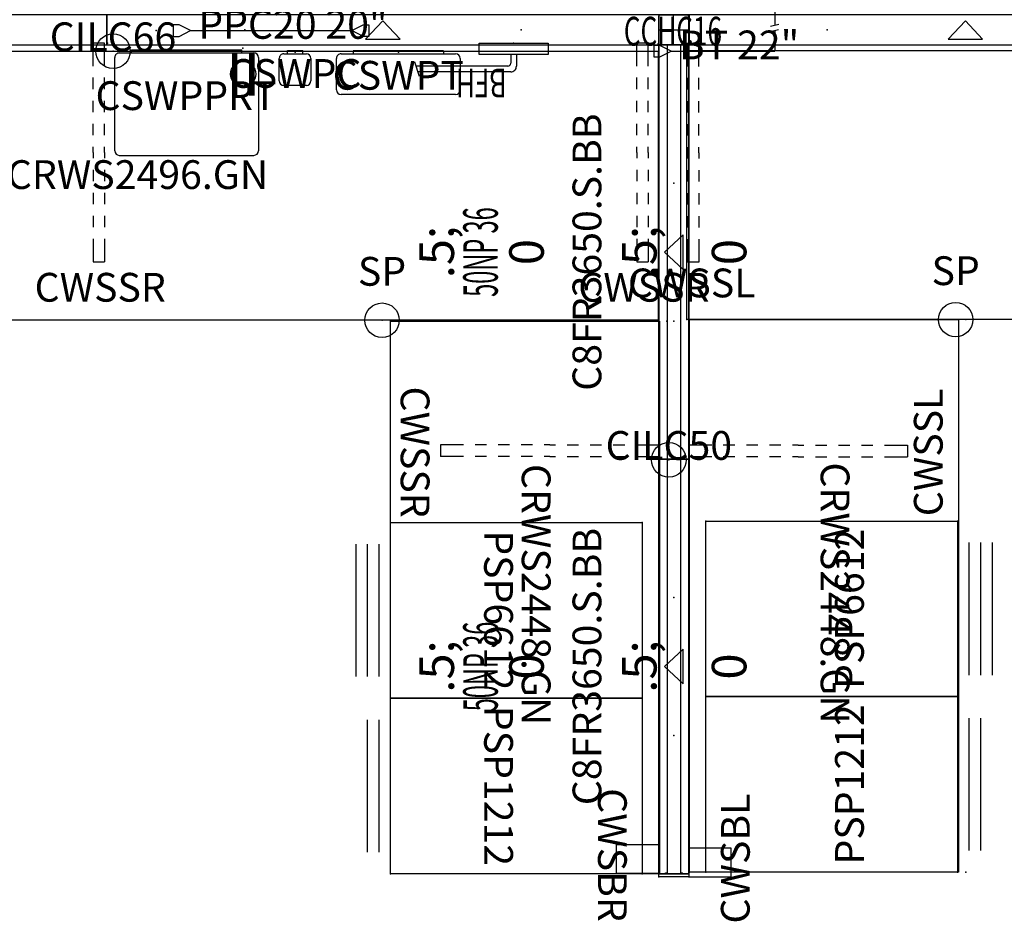
# Model space of a CAD drawing. Units: inches. Extents: x 781 to 1341, y -171 to 171.
# Drawn here: x 845 to 930, y 9 to 87 of the extents above; entities that cross this region are included whole.
import ezdxf
from ezdxf.enums import TextEntityAlignment as Align

# ---------------------------------------------------------------- set-up
doc = ezdxf.new("R2010")
doc.units = ezdxf.units.IN
doc.header["$MEASUREMENT"] = 0
for name, color, linetype in [('A-FURN', 7, 'Continuous'), ('A-FURN-PNLS-BUILDUP-T', 7, 'Continuous'), ('A-FURN-PNLS-TILES-T', 3, 'Continuous'), ('A-FURN-POINT-PART', 7, 'Continuous'), ('A-FURN-POINT-PART-T', 7, 'Continuous'), ('AFUAC-P', 7, 'Continuous'), ('AFUAC-P-TN', 7, 'Continuous'), ('AFUPC-P', 3, 'Continuous'), ('AFUPC-P-T', 3, 'Continuous'), ('AFUPC-P-TN', 3, 'Continuous'), ('AFUPD-P', 2, 'Continuous'), ('AFUPD-P-TN', 2, 'Continuous'), ('AFUPN-P', 3, 'Continuous'), ('AFUPN-P-T', 3, 'Continuous'), ('AFUPN-P-TN', 3, 'Continuous'), ('AFUPN-P-TRI', 3, 'Continuous'), ('AFUPO-P', 5, 'Continuous'), ('AFUPO-P-T', 5, 'Continuous'), ('AFUPO-P-TN', 5, 'Continuous'), ('AFUWK-P', 1, 'Continuous'), ('AFUWK-P-TN', 1, 'Continuous'), ('AFUWS-P', 1, 'Continuous'), ('AFUWS-P-TN', 1, 'Continuous')]:
    doc.layers.add(name, color=color, linetype=linetype)
doc.styles.get("Standard").update_dxf_attribs({"font": 'arial.ttf'})

# ---------------------------------------------------------------- blocks, each defined once
blk = doc.blocks.new('P_CRWS2448-GN')
at = {"layer": 'AFUWK-P'}
for p, q in [((0, -0.625), (9.975, -0.625)), ((0, -24), (0, -0.625)), ((9.975, -0.625), (14.025, -0.625)), ((14.025, -0.625), (48, -0.625)), ((48, -0.625), (48, -24)), ((48, -24), (0, -24))]:
    blk.add_line(p, q, dxfattribs=at)
for p in [(0, 0), (48, 0), (0, -24), (48, -24)]:
    blk.add_point(p, dxfattribs=at)
at = {"layer": 'AFUWK-P-TN', "flags": 1}
for tag in ['CAPPN', 'CAPMG', 'CAPMC', 'CAPQT', 'CAPDH', 'CAPGC']:
    blk.add_attdef(tag, (0, 0), '', height=0.001, dxfattribs=at)
at = {"layer": 'AFUWK-P-TN'}
blk.add_attdef('CAPTG', text='', height=2.5, dxfattribs=at).set_placement((23.754, -12.597), align=Align.CENTER)
blk = doc.blocks.new('P_CRWS2496-GN')
at = {"layer": 'AFUWK-P'}
for p, q in [((0, -0.625), (9.975, -0.625)), ((0, -24), (0, -0.625)), ((9.975, -0.625), (14.025, -0.625)), ((14.025, -0.625), (96, -0.625)), ((96, -0.625), (96, -24)), ((96, -24), (0, -24))]:
    blk.add_line(p, q, dxfattribs=at)
for p in [(0, 0), (96, 0), (0, -24), (96, -24)]:
    blk.add_point(p, dxfattribs=at)
at = {"layer": 'AFUWK-P-TN', "flags": 1}
for tag in ['CAPPN', 'CAPMG', 'CAPMC', 'CAPQT', 'CAPDH', 'CAPGC']:
    blk.add_attdef(tag, (0, 0), '', height=0.001, dxfattribs=at)
at = {"layer": 'AFUWK-P-TN'}
blk.add_attdef('CAPTG', text='', height=2.5, dxfattribs=at).set_placement((50.754, -12.597), align=Align.CENTER)
blk = doc.blocks.new('P_CWSSL')
at = {"layer": 'AFUWS-P'}
for p, q in [((0.25, -2), (0.25, 0)), ((0.25, 0), (1.25, 0)), ((1.25, -2), (1.25, 0)), ((0.25, -4), (0.25, -3)), ((1.25, -4), (1.25, -3)), ((0.25, -6), (0.25, -5)), ((1.25, -6), (1.25, -5)), ((0.25, -8), (0.25, -7)), ((1.25, -8), (1.25, -7)), ((0.25, -9.5), (0.25, -9)), ((1.25, -9.5), (1.25, -9)), ((0.25, -9.5), (0.25, -10)), ((1.25, -9.5), (1.25, -10)), ((0.25, -11), (0.25, -12)), ((1.25, -11), (1.25, -12)), ((0.25, -13), (0.25, -14)), ((1.25, -13), (1.25, -14)), ((0.25, -15), (0.25, -16)), ((1.25, -15), (1.25, -16)), ((0.25, -17), (0.25, -19)), ((1.25, -17), (1.25, -19)), ((1.25, -19), (0.25, -19))]:
    blk.add_line(p, q, dxfattribs=at)
blk.add_point((0, 0), dxfattribs=at)
at = {"layer": 'AFUWS-P-TN', "flags": 1}
for tag in ['CAPPN', 'CAPMG', 'CAPMC', 'CAPQT', 'CAPDH', 'CAPGC']:
    blk.add_attdef(tag, (0, 0), '', height=0.001, dxfattribs=at)
at = {"layer": 'AFUWS-P-TN'}
blk.add_attdef('CAPTG', text='', height=2.5, dxfattribs=at).set_placement((0.625, -22.057), align=Align.CENTER)
blk = doc.blocks.new('P_CWSSR')
at = {"layer": 'AFUWS-P'}
for p, q in [((-1.25, -2), (-1.25, 0)), ((-0.25, 0), (-1.25, 0)), ((-0.25, -2), (-0.25, 0)), ((-1.25, -4), (-1.25, -3)), ((-0.25, -4), (-0.25, -3)), ((-1.25, -6), (-1.25, -5)), ((-0.25, -6), (-0.25, -5)), ((-1.25, -8), (-1.25, -7)), ((-0.25, -8), (-0.25, -7)), ((-1.25, -9.5), (-1.25, -9)), ((-0.25, -9.5), (-0.25, -9)), ((-1.25, -9.5), (-1.25, -10)), ((-0.25, -9.5), (-0.25, -10)), ((-1.25, -11), (-1.25, -12)), ((-0.25, -11), (-0.25, -12)), ((-1.25, -13), (-1.25, -14)), ((-0.25, -13), (-0.25, -14)), ((-1.25, -15), (-1.25, -16)), ((-0.25, -15), (-0.25, -16)), ((-1.25, -17), (-1.25, -19)), ((-0.25, -17), (-0.25, -19)), ((-1.25, -19), (-0.25, -19))]:
    blk.add_line(p, q, dxfattribs=at)
blk.add_point((0, 0), dxfattribs=at)
at = {"layer": 'AFUWS-P-TN', "flags": 1}
for tag in ['CAPPN', 'CAPMG', 'CAPMC', 'CAPQT', 'CAPDH', 'CAPGC']:
    blk.add_attdef(tag, (0, 0), '', height=0.001, dxfattribs=at)
at = {"layer": 'AFUWS-P-TN'}
blk.add_attdef('CAPTG', text='', height=2.5, dxfattribs=at).set_placement((-0.625, -22.46), align=Align.CENTER)
blk = doc.blocks.new('P_CSICSP')
at = {"layer": 'AFUWS-P'}
blk.add_circle((0, 0), 1.5, dxfattribs=at)
blk.add_point((0, 0), dxfattribs=at)
at = {"layer": 'AFUWS-P-TN'}
blk.add_attdef('CAPTG', text='', height=2.5, dxfattribs=at).set_placement((0, 3), align=Align.CENTER)
at = {"layer": 'AFUWS-P-TN', "flags": 1}
for tag in ['CAPPN', 'CAPMG', 'CAPMC', 'CAPQT', 'CAPDH', 'CAPGC']:
    blk.add_attdef(tag, (0, 0), '', height=0.001, dxfattribs=at)
blk = doc.blocks.new('P_PPC22')
at = {"layer": 'AFUPO-P'}
for p, q in [((11.5, 5.1), (11.5, 5.6)), ((11.5, 5.6), (12.5, 5.6)), ((12.5, 5.6), (12.5, 5.1)), ((12, 4.1), (11.5, 5.1)), ((12.5, 5.1), (12, 4.1)), ((2, 0.5), (1.5, 0.5)), ((1.5, 0.5), (1.5, -0.5)), ((3, 0), (2, 0.5)), ((2, -0.5), (3, 0)), ((3, 0), (12, 0)), ((1.5, -0.5), (2, -0.5))]:
    blk.add_line(p, q, dxfattribs=at)
blk.add_point((0, 0), dxfattribs=at)
at = {"layer": 'AFUPO-P-TN'}
for p, q in [((12, 4.1), (12, 2.272)), ((11.598, 1.72), (12.311, 1.885)), ((11.626, 2.186), (12.338, 2.35)), ((12, 1.813), (12, 0))]:
    blk.add_line(p, q, dxfattribs=at)
blk.add_attdef('CAPTG', (3.671, -0.709), '', height=2.5, dxfattribs=at)
at = {"layer": 'AFUPO-P-TN', "flags": 1}
for tag in ['CAPPN', 'CAPMG', 'CAPMC', 'CAPQT', 'CAPDH', 'CAPGC']:
    blk.add_attdef(tag, (0, 0), '', height=0.001, dxfattribs=at)
blk = doc.blocks.new('P_PPC20')
at = {"layer": 'AFUPO-P'}
for p, q in [((2, 0.5), (1.5, 0.5)), ((1.5, 0.5), (1.5, -0.5)), ((3, 0), (2, 0.5)), ((2, -0.5), (3, 0)), ((3, 0), (17, 0)), ((17, 0), (18, 0.5)), ((18, -0.5), (17, 0)), ((18, 0.5), (18.5, 0.5)), ((18.5, 0.5), (18.5, -0.5)), ((1.5, -0.5), (2, -0.5)), ((18.5, -0.5), (18, -0.5))]:
    blk.add_line(p, q, dxfattribs=at)
blk.add_point((0, 0), dxfattribs=at)
at = {"layer": 'AFUPO-P-TN'}
blk.add_attdef('CAPTG', (3.671, -0.709), '', height=2.5, dxfattribs=at)
at = {"layer": 'AFUPO-P-TN', "flags": 1}
for tag in ['CAPPN', 'CAPMG', 'CAPMC', 'CAPQT', 'CAPDH', 'CAPGC']:
    blk.add_attdef(tag, (0, 0), '', height=0.001, dxfattribs=at)
blk = doc.blocks.new('P_CPD152')
at = {"layer": 'AFUPO-P'}
blk.add_circle((0.02, -2.261), 1.09, dxfattribs=at)
blk.add_point((0, 0), dxfattribs=at)
at = {"layer": 'AFUPO-P-T', "flags": 1}
for tag in ['CAPPN', 'CAPMG', 'CAPMC', 'CAPQT', 'CAPDH', 'CAPGC']:
    blk.add_attdef(tag, (0, 0), '', height=0.001, dxfattribs=at)
at = {"layer": 'AFUPO-P-T'}
blk.add_attdef('CAPTG', text='', height=3.75, dxfattribs=at).set_placement((0.017, -2.255), align=Align.MIDDLE_CENTER)
blk = doc.blocks.new('P_CPRBFH')
at = {"layer": 'AFUPO-P'}
for p, q in [((8.605, 1.636), (8.216, 2.882)), ((-0.25, 1), (-0.25, 2)), ((0.25, 2.5), (8.335, 2.5)), ((0.25, 1), (0.25, 1.75)), ((0.5, 2), (8.491, 2)), ((-3, 1), (3, 1)), ((-3, 0), (-3, 1)), ((3, 1), (3, 0)), ((3, 0), (-3, 0))]:
    blk.add_line(p, q, dxfattribs=at)
for centre, radius in [((0.25, 2), 0.5), ((0.5, 1.75), 0.25)]:
    blk.add_arc(centre, radius, 90, 180.00001, dxfattribs=at)
blk.add_point((0, 0), dxfattribs=at)
at = {"layer": 'AFUPO-P-TN', "width": 0.666667}
blk.add_attdef('CAPTG', text='', height=2.5, dxfattribs=at).set_placement((2.803, 1.441), align=Align.BOTTOM_CENTER)
at = {"layer": 'AFUPO-P-TN', "width": 0.666667, "flags": 1}
blk.add_attdef('CAPPN', (0, 0), '', height=0.001, dxfattribs=at)
at = {"layer": 'AFUPO-P-TN', "flags": 1}
for tag in ['CAPMG', 'CAPMC', 'CAPQT', 'CAPDH', 'CAPGC']:
    blk.add_attdef(tag, (0, 0), '', height=0.001, dxfattribs=at)
blk = doc.blocks.new('P_CILC66')
at = {"layer": 'AFUPC-P'}
blk.add_circle((0, 0), 1.5, dxfattribs=at)
blk.add_point((0, 0), dxfattribs=at)
at = {"layer": 'AFUPC-P-T'}
blk.add_attdef('CAPTG', text='', height=2.5, dxfattribs=at).set_placement((0, 0), align=Align.CENTER)
at = {"layer": 'AFUPC-P-T', "flags": 1}
for tag in ['CAPPN', 'CAPMG', 'CAPMC', 'CAPQT', 'CAPDH', 'CAPGC']:
    blk.add_attdef(tag, (0, 0), '', height=0.001, dxfattribs=at)
blk = doc.blocks.new('P_C8FR3650-S-BB')
at = {"layer": 'AFUPN-P'}
for p, q in [((0, 2.602), (0, 0.004)), ((36, 2.602), (0, 2.602)), ((36, 0.004), (36, 2.602)), ((0, 0.004), (36, 0.004))]:
    blk.add_line(p, q, dxfattribs=at)
for p in [(0, 2.606), (36, 2.606), (12, 1.303), (24, 1.303), (0, 0), (36, 0)]:
    blk.add_point(p, dxfattribs=at)
at = {"layer": 'AFUPN-P-TRI'}
for p, q in [((16.5, 0.504), (18, 2.102)), ((18, 2.102), (19.5, 0.504)), ((16.5, 0.504), (19.5, 0.504))]:
    blk.add_line(p, q, dxfattribs=at)
at = {"layer": 'AFUPN-P-TN'}
blk.add_attdef('CAPTG', text='', height=2.5, dxfattribs=at).set_placement((18, 3.602), align=Align.CENTER)
at = {"layer": 'AFUPN-P-TN', "flags": 1}
for tag in ['CAPPN', 'CAPMG', 'CAPMC', 'CAPQT', 'CAPDH', 'CAPGC']:
    blk.add_attdef(tag, (0, 0), '', height=0.001, dxfattribs=at)
blk = doc.blocks.new('P_CTT3644')
at = {"layer": 'A-FURN-POINT-PART'}
blk.add_point((0, 0), dxfattribs=at)
at = {"layer": 'A-FURN-POINT-PART-T', "flags": 1}
for tag in ['CAPPN', 'CAPMG', 'CAPMC', 'CAPQT', 'CAPDH', 'CAPTG', 'CAPGC']:
    blk.add_attdef(tag, (0, 0), '', height=0.001, dxfattribs=at)
blk = doc.blocks.new('P_CTC36')
at = {"layer": 'AFUPN-P'}
for p, q in [((0.028, 2.602), (0, 2.575)), ((0, 2.575), (0, 0.031)), ((35.972, 2.602), (0.028, 2.602)), ((36, 2.575), (35.972, 2.602)), ((36, 0.031), (36, 2.575)), ((0, 0.031), (0.028, 0.004)), ((0.028, 0.004), (35.972, 0.004)), ((35.972, 0.004), (36, 0.031))]:
    blk.add_line(p, q, dxfattribs=at)
for p in [(0, 2.606), (36, 2.606), (0, 0), (36, 0)]:
    blk.add_point(p, dxfattribs=at)
at = {"layer": 'AFUPN-P-T', "flags": 1}
for tag, height in [('CAPTG', 2.5), ('CAPPN', 0.001), ('CAPMG', 0.001), ('CAPMC', 0.001), ('CAPQT', 0.001), ('CAPDH', 0.001), ('CAPGC', 0.001)]:
    blk.add_attdef(tag, (0, 0), '', height=height, dxfattribs=at)
blk = doc.blocks.new('P_50NP36')
ref = blk.add_blockref('P_C8FR3650-S-BB', (0, 0))
ref.add_attrib('CAPTG', 'C8FR3650.S.BB', dxfattribs={"layer": 'AFUPN-P-TN', "height": 2.5}).set_placement((18, 7.602), align=Align.CENTER)
for name in ['P_CTC36', 'P_CTT3644']:
    blk.add_blockref(name, (0, 0))
at = {"rotation": 180}
blk.add_blockref('P_CTT3644', (36, 2.602), dxfattribs=at)
at = {"layer": 'A-FURN', "flags": 1}
for tag in ['CAPALIAS1', 'CAPALIAS2', 'CAPALIAS3']:
    blk.add_attdef(tag, (0, 0), '', height=0.001, dxfattribs=at)
at = {"layer": 'A-FURN-PNLS-BUILDUP-T', "width": 0.5}
blk.add_attdef('CAPSTD', text='', height=3, dxfattribs=at).set_placement((18, 16.602), align=Align.CENTER)
at = {"layer": 'A-FURN-PNLS-BUILDUP-T', "flags": 1}
for tag in ['CAPSTDTITLE', 'CAPPANELCAT', 'CAPPANELNAME', 'CAPPANELWIDTH', 'CAPPANELHEIGHT']:
    blk.add_attdef(tag, (0, 0), '', height=0.001, dxfattribs=at)
at = {"layer": 'A-FURN-PNLS-TILES-T', "char_height": 3, "attachment_point": 8}
for insert in [(18, 12.602), (18, -5)]:
    blk.add_mtext('\\W.5;\\S^ ;0', dxfattribs=dict(at, insert=insert))
blk = doc.blocks.new('P_CILC50')
at = {"layer": 'AFUPC-P'}
blk.add_circle((0, 0), 1.5, dxfattribs=at)
blk.add_point((0, 0), dxfattribs=at)
at = {"layer": 'AFUPC-P-T'}
blk.add_attdef('CAPTG', text='', height=2.5, dxfattribs=at).set_placement((0, 0), align=Align.CENTER)
at = {"layer": 'AFUPC-P-T', "flags": 1}
for tag in ['CAPPN', 'CAPMG', 'CAPMC', 'CAPQT', 'CAPDH', 'CAPGC']:
    blk.add_attdef(tag, (0, 0), '', height=0.001, dxfattribs=at)
blk = doc.blocks.new('P_CFGS7216')
at = {"layer": 'AFUPN-P'}
for p, q in [((0, 0.737), (0, 1.862)), ((0, 1.862), (72, 1.862)), ((72, 1.862), (72, 0.737)), ((72, 0.737), (0, 0.737))]:
    blk.add_line(p, q, dxfattribs=at)
for p in [(0, 2.598), (72, 2.598), (0, 0), (72, 0)]:
    blk.add_point(p, dxfattribs=at)
at = {"layer": 'AFUPN-P-T', "flags": 1}
for tag, height in [('CAPTG', 2.5), ('CAPPN', 0.001), ('CAPMG', 0.001), ('CAPMC', 0.001), ('CAPQT', 0.001), ('CAPDH', 0.001), ('CAPGC', 0.001)]:
    blk.add_attdef(tag, (0, 0), '', height=height, dxfattribs=at)
blk = doc.blocks.new('P_CFGTC72')
at = {"layer": 'AFUPN-P'}
for p, q in [((0, 2.598), (72, 2.598)), ((0, 0), (0, 2.598)), ((72, 2.598), (72, 0)), ((72, 0), (0, 0))]:
    blk.add_line(p, q, dxfattribs=at)
for p in [(0, 2.598), (72, 2.598), (0, 0), (72, 0)]:
    blk.add_point(p, dxfattribs=at)
at = {"layer": 'AFUPN-P-T', "flags": 1}
for tag, height in [('CAPTG', 2.5), ('CAPPN', 0.001), ('CAPMG', 0.001), ('CAPMC', 0.001), ('CAPQT', 0.001), ('CAPDH', 0.001), ('CAPGC', 0.001)]:
    blk.add_attdef(tag, (0, 0), '', height=height, dxfattribs=at)
blk = doc.blocks.new('P_CFEC50')
at = {"layer": 'AFUPN-P'}
for p, q in [((0, 2.099), (0, 2.579)), ((0.02, 2.598), (0.256, 2.598)), ((0.02, 2.598), (0.02, 2.598)), ((0.276, 2.579), (0.276, 0.02)), ((-0.059, 1.981), (-0.059, 2.015)), ((-0.047, 2.043), (-0.006, 2.085)), ((0, 1.905), (-0.047, 1.953)), ((0, 0.693), (0, 1.905)), ((-0.059, 0.583), (-0.059, 0.618)), ((-0.047, 0.646), (0, 0.693)), ((-0.006, 0.514), (-0.047, 0.555)), ((0, 0.02), (0, 0.5)), ((0.256, 0), (0.02, 0))]:
    blk.add_line(p, q, dxfattribs=at)
for centre, radius, start, end in [((0.02, 2.579), 0.0197, 90, 180.00001), ((0.256, 2.579), 0.0197, 0.00001, 90), ((-0.02, 2.015), 0.0394, 135, 180.00001), ((-0.02, 1.981), 0.0394, 180.00001, 225), ((-0.02, 2.099), 0.0197, 314.99999, 0), ((-0.02, 0.618), 0.0394, 135, 180.00001), ((-0.02, 0.583), 0.0394, 180.00001, 225), ((-0.02, 0.5), 0.0197, 0, 45), ((0.02, 0.02), 0.0197, 180.00001, 270), ((0.256, 0.02), 0.0197, 270, 0)]:
    blk.add_arc(centre, radius, start, end, dxfattribs=at)
for p in [(0, 2.598), (0.276, 2.598), (0, 0), (0.276, 0)]:
    blk.add_point(p, dxfattribs=at)
at = {"layer": 'AFUPC-P-T', "flags": 1}
for tag, height in [('CAPTG', 2.5), ('CAPPN', 0.001), ('CAPMG', 0.001), ('CAPMC', 0.001), ('CAPQT', 0.001), ('CAPDH', 0.001), ('CAPGC', 0.001)]:
    blk.add_attdef(tag, (0, 0), '', height=height, dxfattribs=at)
blk = doc.blocks.new('P_CFWC66')
at = {"layer": 'AFUPN-P'}
for p, q in [((0.079, 2.598), (2.52, 2.598)), ((0, 0.079), (0, 2.52)), ((1.3, 0.079), (1.3, 2.52)), ((2.598, 2.52), (2.598, 0.079)), ((0.079, 1.298), (2.52, 1.298)), ((2.52, 0), (0.079, 0))]:
    blk.add_line(p, q, dxfattribs=at)
for centre, start, end in [((0.079, 2.52), 90, 180.00001), ((2.52, 2.52), 0, 90), ((0.079, 0.079), 180.00001, 270), ((2.52, 0.079), 270, 0)]:
    blk.add_arc(centre, 0.0787, start, end, dxfattribs=at)
for p in [(0, 2.598), (2.598, 2.598), (0, 0), (2.598, 0)]:
    blk.add_point(p, dxfattribs=at)
at = {"layer": 'AFUPC-P-T', "flags": 1}
for tag, height in [('CAPTG', 2.5), ('CAPPN', 0.001), ('CAPMG', 0.001), ('CAPMC', 0.001), ('CAPQT', 0.001), ('CAPDH', 0.001), ('CAPGC', 0.001)]:
    blk.add_attdef(tag, (0, 0), '', height=height, dxfattribs=at)
blk = doc.blocks.new('P_C8FR4866-P1-CC')
at = {"layer": 'AFUPN-P'}
for p, q in [((0, 2.602), (0, 0.004)), ((48, 2.602), (0, 2.602)), ((48, 0.004), (48, 2.602)), ((0, 0.004), (48, 0.004))]:
    blk.add_line(p, q, dxfattribs=at)
for p in [(0, 2.606), (48, 2.606), (12, 1.303), (36, 1.303), (0, 0), (48, 0)]:
    blk.add_point(p, dxfattribs=at)
at = {"layer": 'AFUPN-P-TRI'}
for p, q in [((22.5, 0.504), (24, 2.102)), ((24, 2.102), (25.5, 0.504)), ((22.5, 0.504), (25.5, 0.504))]:
    blk.add_line(p, q, dxfattribs=at)
at = {"layer": 'AFUPN-P-TN'}
blk.add_attdef('CAPTG', text='', height=2.5, dxfattribs=at).set_placement((24, 3.602), align=Align.CENTER)
at = {"layer": 'AFUPN-P-TN', "flags": 1}
for tag in ['CAPPN', 'CAPMG', 'CAPMC', 'CAPQT', 'CAPDH', 'CAPGC']:
    blk.add_attdef(tag, (0, 0), '', height=0.001, dxfattribs=at)
blk = doc.blocks.new('P_CTT4836')
at = {"layer": 'A-FURN-POINT-PART'}
blk.add_point((0, 0), dxfattribs=at)
at = {"layer": 'A-FURN-POINT-PART-T', "flags": 1}
for tag in ['CAPPN', 'CAPMG', 'CAPMC', 'CAPQT', 'CAPDH', 'CAPTG', 'CAPGC']:
    blk.add_attdef(tag, (0, 0), '', height=0.001, dxfattribs=at)
blk = doc.blocks.new('P_CSWT488')
at = {"layer": 'A-FURN-POINT-PART'}
blk.add_point((0, 0), dxfattribs=at)
at = {"layer": 'A-FURN-POINT-PART-T', "flags": 1}
for tag in ['CAPPN', 'CAPMG', 'CAPMC', 'CAPQT', 'CAPDH', 'CAPTG', 'CAPGC']:
    blk.add_attdef(tag, (0, 0), '', height=0.001, dxfattribs=at)
blk = doc.blocks.new('P_CTT4816')
at = {"layer": 'A-FURN-POINT-PART'}
blk.add_point((0, 0), dxfattribs=at)
at = {"layer": 'A-FURN-POINT-PART-T', "flags": 1}
for tag in ['CAPPN', 'CAPMG', 'CAPMC', 'CAPQT', 'CAPDH', 'CAPTG', 'CAPGC']:
    blk.add_attdef(tag, (0, 0), '', height=0.001, dxfattribs=at)
blk = doc.blocks.new('P_CTC48')
at = {"layer": 'AFUPN-P'}
for p, q in [((0.028, 2.602), (0, 2.575)), ((0, 2.575), (0, 0.031)), ((47.972, 2.602), (0.028, 2.602)), ((48, 2.575), (47.972, 2.602)), ((48, 0.031), (48, 2.575)), ((0, 0.031), (0.028, 0.004)), ((0.028, 0.004), (47.972, 0.004)), ((47.972, 0.004), (48, 0.031))]:
    blk.add_line(p, q, dxfattribs=at)
for p in [(0, 2.606), (48, 2.606), (0, 0), (48, 0)]:
    blk.add_point(p, dxfattribs=at)
at = {"layer": 'AFUPN-P-T', "flags": 1}
for tag, height in [('CAPTG', 2.5), ('CAPPN', 0.001), ('CAPMG', 0.001), ('CAPMC', 0.001), ('CAPQT', 0.001), ('CAPDH', 0.001), ('CAPGC', 0.001)]:
    blk.add_attdef(tag, (0, 0), '', height=height, dxfattribs=at)
blk = doc.blocks.new('P_66P48')
ref = blk.add_blockref('P_C8FR4866-P1-CC', (0, 0))
ref.add_attrib('CAPTG', 'C8FR4866.P1.CC', dxfattribs={"layer": 'AFUPN-P-TN', "height": 2.5}).set_placement((24, 7.602), align=Align.CENTER)
for name in ['P_CTC48', 'P_CTT4836', 'P_CSWT488', 'P_CTT4816']:
    blk.add_blockref(name, (0, 0))
at = {"rotation": 180}
for name in ['P_CTT4836', 'P_CSWT488', 'P_CTT4816']:
    blk.add_blockref(name, (48, 2.602), dxfattribs=at)
at = {"layer": 'A-FURN', "flags": 1}
for tag in ['CAPALIAS1', 'CAPALIAS2', 'CAPALIAS3']:
    blk.add_attdef(tag, (0, 0), '', height=0.001, dxfattribs=at)
at = {"layer": 'A-FURN-PNLS-BUILDUP-T', "width": 0.5}
blk.add_attdef('CAPSTD', text='', height=3, dxfattribs=at).set_placement((24, 11.602), align=Align.CENTER)
at = {"layer": 'A-FURN-PNLS-BUILDUP-T', "flags": 1}
for tag in ['CAPSTDTITLE', 'CAPPANELCAT', 'CAPPANELNAME', 'CAPPANELWIDTH', 'CAPPANELHEIGHT']:
    blk.add_attdef(tag, (0, 0), '', height=0.001, dxfattribs=at)
blk = doc.blocks.new('P_CSWPPRT')
at = {"layer": 'AFUAC-P'}
for p, q in [((-4.797, 0.117), (4.797, 0.117)), ((-4.797, -0.156), (-4.797, 0.117)), ((4.797, -0.156), (4.797, 0.117)), ((-6.24, -8.658), (-6.24, -0.546)), ((-5.85, -0.156), (5.85, -0.156)), ((6.24, -0.546), (6.24, -8.658)), ((-5.85, -9.048), (5.85, -9.048))]:
    blk.add_line(p, q, dxfattribs=at)
for centre, start, end in [((-5.85, -0.546), 90, 180.00001), ((5.85, -0.546), 0, 90), ((-5.85, -8.658), 180.00001, 270), ((5.85, -8.658), 270, 0)]:
    blk.add_arc(centre, 0.39, start, end, dxfattribs=at)
blk.add_point((0, 0), dxfattribs=at)
at = {"layer": 'AFUAC-P-TN', "flags": 1}
for tag in ['CAPPN', 'CAPMG', 'CAPMC', 'CAPQT', 'CAPDH', 'CAPGC']:
    blk.add_attdef(tag, (0, 0), '', height=0.001, dxfattribs=at)
at = {"layer": 'AFUAC-P-TN'}
blk.add_attdef('CAPTG', text='', height=2.5, dxfattribs=at).set_placement((-0.044, -5.114), align=Align.CENTER)
blk = doc.blocks.new('P_CSWPC')
at = {"layer": 'AFUAC-P'}
for p, q in [((-0.666, -0.157), (-0.666, 0.118)), ((-0.666, 0.118), (0.666, 0.118)), ((0.666, -0.157), (0.666, 0.118)), ((-1.372, -2.509), (-1.372, -0.549)), ((-0.98, -0.157), (0.98, -0.157)), ((1.372, -0.549), (1.372, -2.509)), ((0.98, -2.901), (-0.98, -2.901))]:
    blk.add_line(p, q, dxfattribs=at)
for centre, start, end in [((-0.98, -0.549), 90, 180.00001), ((0.98, -0.549), 0, 90), ((-0.98, -2.509), 180.00001, 270), ((0.98, -2.509), 270, 0)]:
    blk.add_arc(centre, 0.392, start, end, dxfattribs=at)
blk.add_point((0, 0), dxfattribs=at)
at = {"layer": 'AFUAC-P-TN', "flags": 1}
for tag in ['CAPPN', 'CAPMG', 'CAPMC', 'CAPQT', 'CAPDH', 'CAPGC']:
    blk.add_attdef(tag, (0, 0), '', height=0.001, dxfattribs=at)
at = {"layer": 'AFUAC-P-TN'}
blk.add_attdef('CAPTG', text='', height=2.5, dxfattribs=at).set_placement((0, -3.114), align=Align.CENTER)
blk = doc.blocks.new('P_CSWPT')
at = {"layer": 'AFUAC-P'}
for p, q in [((3.92, 0.098), (-3.92, 0.098)), ((-3.92, 0.098), (-3.92, -0.157)), ((3.92, 0.098), (3.92, -0.157)), ((-5.37, -3.293), (-5.37, -0.549)), ((-4.978, -0.157), (4.978, -0.157)), ((5.37, -0.549), (5.37, -3.293)), ((4.978, -3.685), (-4.978, -3.685))]:
    blk.add_line(p, q, dxfattribs=at)
for centre, start, end in [((-4.978, -0.549), 90, 180.00001), ((4.978, -0.549), 0, 90), ((-4.978, -3.293), 180.00001, 270), ((4.978, -3.293), 270, 0)]:
    blk.add_arc(centre, 0.392, start, end, dxfattribs=at)
blk.add_point((0, 0), dxfattribs=at)
at = {"layer": 'AFUAC-P-TN', "flags": 1}
for tag in ['CAPPN', 'CAPMG', 'CAPMC', 'CAPQT', 'CAPDH', 'CAPGC']:
    blk.add_attdef(tag, (0, 0), '', height=0.001, dxfattribs=at)
at = {"layer": 'AFUAC-P-TN'}
blk.add_attdef('CAPTG', text='', height=2.5, dxfattribs=at).set_placement((0, -3.273), align=Align.CENTER)
blk = doc.blocks.new('P_PSP1212')
at = {"layer": 'AFUPD-P'}
for p, q in [((0, 21.875), (15.25, 21.875)), ((0, 0), (0, 21.875)), ((15.25, 21.875), (15.25, 0)), ((15.25, 0), (0, 0)), ((13.375, -1), (1.875, -1)), ((13.375, -2), (1.875, -2))]:
    blk.add_line(p, q, dxfattribs=at)
for p in [(0, 21.875), (15.25, 21.875), (0, 0), (15.25, 0)]:
    blk.add_point(p, dxfattribs=at)
at = {"layer": 'AFUPD-P-TN'}
blk.add_attdef('CAPTG', text='', height=2.5, dxfattribs=at).set_placement((7.625, 8.136), align=Align.CENTER)
at = {"layer": 'AFUPD-P-TN', "flags": 1}
for tag in ['CAPPN', 'CAPMG', 'CAPMC', 'CAPQT', 'CAPDH', 'CAPGC']:
    blk.add_attdef(tag, (0, 0), '', height=0.001, dxfattribs=at)
blk = doc.blocks.new('P_PSP6612')
at = {"layer": 'AFUPD-P'}
for p, q in [((0, 21.875), (15.25, 21.875)), ((0, 0), (0, 21.875)), ((15.25, 21.875), (15.25, 0)), ((15.25, 0), (0, 0)), ((13.375, -1), (1.875, -1)), ((13.375, -2), (1.875, -2)), ((13.375, -3), (1.875, -3))]:
    blk.add_line(p, q, dxfattribs=at)
for p in [(0, 21.875), (15.25, 21.875), (0, 0), (15.25, 0)]:
    blk.add_point(p, dxfattribs=at)
at = {"layer": 'AFUPD-P-TN'}
blk.add_attdef('CAPTG', text='', height=2.5, dxfattribs=at).set_placement((7.625, 8.136), align=Align.CENTER)
at = {"layer": 'AFUPD-P-TN', "flags": 1}
for tag in ['CAPPN', 'CAPMG', 'CAPMC', 'CAPQT', 'CAPDH', 'CAPGC']:
    blk.add_attdef(tag, (0, 0), '', height=0.001, dxfattribs=at)
blk = doc.blocks.new('P_CSTKILP16')
at = {"layer": 'AFUPC-P'}
for p, q in [((0, 2.606), (0, 0)), ((0, 2.606), (0, 0)), ((2.606, 2.606), (0, 2.606)), ((2.606, 2.606), (0, 2.606)), ((2.606, 0), (2.606, 2.606)), ((2.606, 0), (2.606, 2.606)), ((0, 0), (2.606, 0)), ((0, 0), (2.606, 0))]:
    blk.add_line(p, q, dxfattribs=at)
for p in [(0, 2.606), (0, 2.606), (0, 2.606), (2.606, 2.606), (2.606, 2.606), (2.606, 2.606), (0, 0), (0, 0), (0, 0), (2.606, 0), (2.606, 0), (2.606, 0)]:
    blk.add_point(p, dxfattribs=at)
at = {"layer": 'AFUPC-P-TN', "width": 0.666667}
blk.add_attdef('CAPTG', text='', height=2.5, dxfattribs=at).set_placement((1.237, -0.857), align=Align.BOTTOM_CENTER)
at = {"layer": 'AFUPC-P-TN', "width": 0.666667, "flags": 1}
blk.add_attdef('CAPPN', (0, 0), '', height=0.001, dxfattribs=at)
at = {"layer": 'AFUPC-P-TN', "flags": 1}
for tag in ['CAPMG', 'CAPMC', 'CAPQT', 'CAPDH', 'CAPGC']:
    blk.add_attdef(tag, (0, 0), '', height=0.001, dxfattribs=at)
blk = doc.blocks.new('P_CWSBL')
at = {"layer": 'AFUWS-P'}
for p, q in [((0, 0), (0, -3.688)), ((2.5, 0), (0, 0)), ((2.5, -3.688), (2.5, 0)), ((0, -3.688), (2.5, -3.688))]:
    blk.add_line(p, q, dxfattribs=at)
for p in [(0, 0), (2.5, 0)]:
    blk.add_point(p, dxfattribs=at)
at = {"layer": 'AFUWS-P-TN', "flags": 1}
for tag in ['CAPPN', 'CAPMG', 'CAPMC', 'CAPQT', 'CAPDH', 'CAPGC']:
    blk.add_attdef(tag, (0, 0), '', height=0.001, dxfattribs=at)
at = {"layer": 'AFUWS-P-TN'}
blk.add_attdef('CAPTG', text='', height=2.5, dxfattribs=at).set_placement((1.598, -5.289), align=Align.CENTER)
blk = doc.blocks.new('P_CWSBR')
at = {"layer": 'AFUWS-P'}
for p, q in [((-2.5, -3.688), (-2.5, 0)), ((-2.5, 0), (0, 0)), ((0, 0), (0, -3.688)), ((0, -3.688), (-2.5, -3.688))]:
    blk.add_line(p, q, dxfattribs=at)
for p in [(-2.5, 0), (0, 0)]:
    blk.add_point(p, dxfattribs=at)
at = {"layer": 'AFUWS-P-TN', "flags": 1}
for tag in ['CAPPN', 'CAPMG', 'CAPMC', 'CAPQT', 'CAPDH', 'CAPGC']:
    blk.add_attdef(tag, (0, 0), '', height=0.001, dxfattribs=at)
at = {"layer": 'AFUWS-P-TN'}
blk.add_attdef('CAPTG', text='', height=2.5, dxfattribs=at).set_placement((-1.598, -5.289), align=Align.CENTER)

msp = doc.modelspace()

# ---------------------------------------------------------------- block references
for name, p, values in [('P_66P48', (804.065, 85.194), {'CAPSTD': '66P 48'}), ('P_66P48', (852.065, 85.194), {'CAPSTD': '66P 48'}), ('P_66P48', (902.667, 85.194), {'CAPSTD': '66P 48'}), ('P_CSTKILP16', (900.023, 85.212), {'CAPTG': 'CCHC16'}), ('P_CILC66', (852.615, 84.648), {'CAPTG': 'CILC66'}), ('P_CSWPPRT', (859.004, 84.648), {'CAPTG': 'CSWPPRT'}), ('P_CSWPC', (868.431, 84.575), {'CAPTG': 'CSWPC'}), ('P_CSWPT', (877.406, 84.575), {'CAPTG': 'CSWPT'}), ('P_CILC50', (900.907, 49.148), {'CAPTG': 'CILC50'})]:
    msp.add_blockref(name, p).add_auto_attribs(values)
msp.add_blockref('P_CFWC66', (900.023, 85.212))
for name, p, rotation, values in [('P_50NP36', (902.643, 49.194), 90.00030857495233, {'CAPSTD': '50NP 36'}), ('P_50NP36', (902.643, 13.194), 90.00030857495233, {'CAPSTD': '50NP 36'}), ('P_PSP6612', (876.726, 43.694), 270.0008100090771, {'CAPTG': 'PSP6612'}), ('P_PSP6612', (925.984, 28.578), 90.00027000302538, {'CAPTG': 'PSP6612'}), ('P_PSP1212', (876.726, 28.444), 270.0008100090771, {'CAPTG': 'PSP1212'}), ('P_PSP1212', (925.984, 13.328), 90.00027000302538, {'CAPTG': 'PSP1212'}), ('P_CWSBR', (900.041, 13.222), 270, {'CAPTG': 'CWSBR'}), ('P_CWSBL', (902.643, 12.918), 89.93509735753308, {'CAPTG': 'CWSBL'})]:
    msp.add_blockref(name, p, dxfattribs=dict(rotation=rotation)).add_auto_attribs(values)
for name, p, rotation in [('P_CFGS7216', (902.643, 13.194), 90.00030857495233), ('P_CFGTC72', (902.643, 13.194), 90.00030857495233), ('P_CFEC50', (900.045, 13.194), 270.0009257248577)]:
    msp.add_blockref(name, p, dxfattribs=dict(rotation=rotation))
at = {"layer": 'A-FURN'}
for name, p, values in [('P_PPC22', (898.112, 84.648), {'CAPTG': 'BT 22"'}), ('P_PPC20', (856.35, 86.432), {'CAPTG': 'PPC20 20"'}), ('P_CRWS2496-GN', (803.991, 85.273), {'CAPTG': 'CRWS2496.GN'}), ('P_CWSSR', (852.128, 85.348), {'CAPTG': 'CWSSR'}), ('P_CPD152', (863.905, 84.917), {'CAPTG': 'II'}), ('P_CWSSR', (899.362, 85.348), {'CAPTG': 'CWSSR'}), ('P_CWSSL', (902.271, 85.32), {'CAPTG': 'CWSSL'}), ('P_CRWS2496-GN', (902.458, 85.328), {'CAPTG': 'CRWS2496.GN'}), ('P_CSICSP', (875.986, 61.273), {'CAPTG': 'SP'}), ('P_CSICSP', (925.826, 61.328), {'CAPTG': 'SP'})]:
    msp.add_blockref(name, p, dxfattribs=at).add_auto_attribs(values)
for name, p, rotation, values in [('P_CPRBFH', (887.415, 85.348), 180.0006171499048, {'CAPTG': 'BFH'}), ('P_CRWS2448-GN', (900.726, 61.194), 270.0009257248577, {'CAPTG': 'CRWS2448.GN'}), ('P_CRWS2448-GN', (926.698, 61.328), 270.0009257248577, {'CAPTG': 'CRWS2448.GN'}), ('P_CWSSR', (900.069, 49.194), 270.0009257248577, {'CAPTG': 'CWSSR'}), ('P_CWSSL', (902.639, 49.166), 90.00030857495233, {'CAPTG': 'CWSSL'})]:
    msp.add_blockref(name, p, dxfattribs=dict(at, rotation=rotation)).add_auto_attribs(values)

doc.saveas('drawing.dxf')
